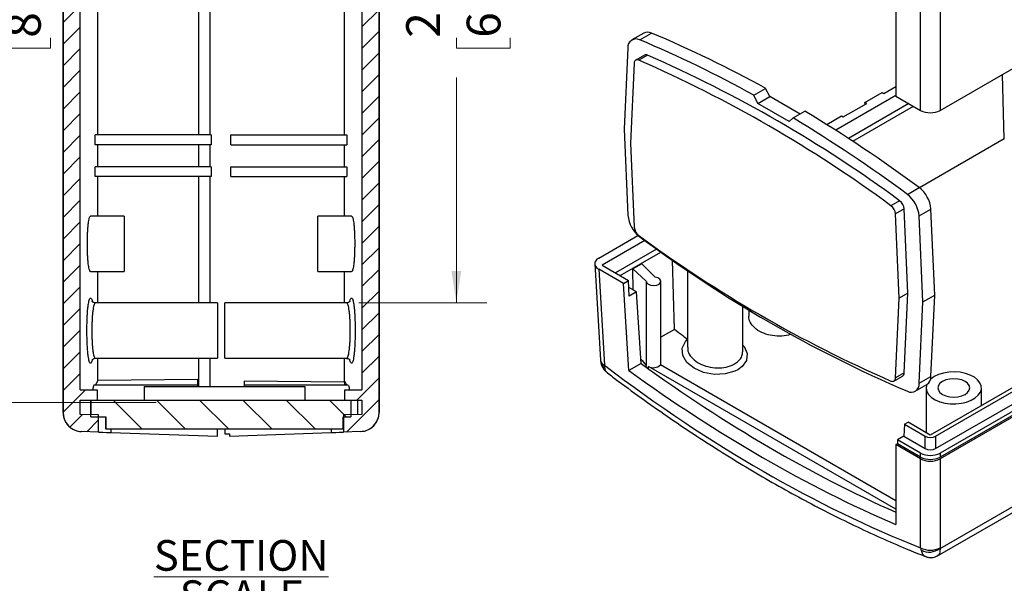
# Model space of a CAD drawing. Units: inches. Extents: x 0.3 to 16.8, y 0.3 to 10.8.
# Drawn here: x 9.4 to 13.4, y 5.1 to 7.4 of the extents above; entities that cross this region are included whole.
import ezdxf

# ---------------------------------------------------------------- set-up
doc = ezdxf.new("R2010")
doc.units = ezdxf.units.IN
doc.header["$MEASUREMENT"] = 0
doc.styles.add('SLDTEXTSTYLE0', font='TXT', dxfattribs={"width": 0.75})
doc.styles.add('SLDTEXTSTYLE3', font='TXT', dxfattribs={"width": 0.692308})
doc.dimstyles.new('SLDDIMSTYLE0', dxfattribs={"dimtxt": 0.137795, "dimasz": 0.13, "dimexe": 0, "dimexo": 0.0625, "dimgap": 0.034449, "dimtad": 0, "dimrnd": 1e-09, "dimzin": 12, "dimdsep": 46, "dimtxsty": 'SLDTEXTSTYLE0', "dimsah": 1, "dimcen": 0.09, "dimadec": 0, "dimazin": 3, "dimtfac": 1, "dimtofl": 0, "dimtmove": 0, "dimatfit": 3, "dimfxl": 1, "dimfrac": 2, "dimtolj": 1, "dimtzin": 12, "dimarcsym": 0})

# ---------------------------------------------------------------- blocks, each defined once
blk = doc.blocks.new('_D_13')
at = {"color": 7, "linetype": 'Continuous', "lineweight": 18}
for p, q in [((10.7592, 8.6483), (11.282, 8.6483)), ((11.157, 8.6483), (11.157, 7.799)), ((11.158, 7.6362), (11.158, 7.6782)), ((11.158, 7.6782), (11.3768, 7.6782)), ((11.3768, 7.6782), (11.3768, 7.6362)), ((11.158, 7.2798), (11.158, 7.2379)), ((11.3768, 7.2379), (11.3768, 7.2798)), ((11.158, 7.2379), (11.3768, 7.2379)), ((11.157, 6.1973), (11.157, 7.117)), ((10.7592, 6.1973), (11.282, 6.1973))]:
    blk.add_line(p, q, dxfattribs=at)
for points in [[(11.157, 8.6483), (11.137, 8.5183), (11.177, 8.5183)], [(11.157, 6.1973), (11.177, 6.3273), (11.137, 6.3273)]]:
    blk.add_solid(points, dxfattribs=at)
at = {"color": 7, "linetype": 'Continuous', "lineweight": 18, "char_height": 0.1378, "attachment_point": 1, "rotation": 90, "style": 'SLDTEXTSTYLE0'}
for s, insert in [('2.45', (10.9524, 7.2798)), ('62.3', (11.1992, 7.2798))]:
    blk.add_mtext(s, dxfattribs=dict(at, insert=insert))
blk = doc.blocks.new('_D_14')
at = {"color": 7, "linetype": 'Continuous', "lineweight": 18}
for p, q in [((9.9317, 9.0548), (9.1555, 9.0548)), ((9.2805, 9.0548), (9.2805, 7.799)), ((9.2815, 7.6362), (9.2815, 7.6782)), ((9.2815, 7.6782), (9.5003, 7.6782)), ((9.5003, 7.6782), (9.5003, 7.6362)), ((9.2815, 7.2798), (9.2815, 7.2379)), ((9.5003, 7.2379), (9.5003, 7.2798)), ((9.2815, 7.2379), (9.5003, 7.2379)), ((9.2805, 5.7908), (9.2805, 7.117)), ((9.9317, 5.7908), (9.1555, 5.7908))]:
    blk.add_line(p, q, dxfattribs=at)
for points in [[(9.2805, 9.0548), (9.2605, 8.9248), (9.3005, 8.9248)], [(9.2805, 5.7908), (9.3005, 5.9208), (9.2605, 5.9208)]]:
    blk.add_solid(points, dxfattribs=at)
at = {"color": 7, "linetype": 'Continuous', "lineweight": 18, "char_height": 0.1378, "attachment_point": 1, "rotation": 90, "style": 'SLDTEXTSTYLE0'}
for s, insert in [('3.26', (9.0759, 7.2798)), ('82.9', (9.3227, 7.2798))]:
    blk.add_mtext(s, dxfattribs=dict(at, insert=insert))
blk = doc.blocks.new('SW_NOTE_9')
at = {"color": 0, "linetype": 'Continuous', "lineweight": 18, "char_height": 0.125, "attachment_point": 2}
for s, insert, style in [('\\LSECTION A-A', (0.6055, 0.1611), 'SLDTEXTSTYLE0'), ('\\LSCALE 1 : 1', (0.6079, -0.0032), 'SLDTEXTSTYLE3')]:
    blk.add_mtext(s, dxfattribs=dict(at, insert=insert, style=style))

msp = doc.modelspace()

# ---------------------------------------------------------------- hatches: boundary and pattern name
at = {"linetype": 'Continuous', "lineweight": 18}
h = msp.add_hatch(dxfattribs=at)
h.set_pattern_fill('ANSI31', scale=0.5, style=0)
edge = h.paths.add_edge_path(flags=0)
edge.add_line((9.627, 5.6721), (9.6968, 5.6697))
edge.add_line((9.6968, 5.6697), (9.6968, 5.7397))
edge.add_line((9.6968, 5.7397), (9.6217, 5.7424))
edge.add_line((9.6217, 5.7424), (9.6217, 5.8008))
edge.add_line((9.6217, 5.8008), (9.6916, 5.8008))
edge.add_line((9.6916, 5.8008), (9.6916, 5.8428))
edge.add_line((9.6916, 5.8428), (9.6217, 5.8428))
edge.add_line((9.6217, 5.8428), (9.6217, 9.0028))
edge.add_line((9.6217, 9.0028), (9.6916, 9.0028))
edge.add_line((9.6916, 9.0028), (9.6916, 9.0448))
edge.add_line((9.6916, 9.0448), (9.6217, 9.0448))
edge.add_line((9.6217, 9.0448), (9.6217, 9.1032))
edge.add_line((9.6217, 9.1032), (9.6968, 9.1058))
edge.add_line((9.6968, 9.1058), (9.6968, 9.1758))
edge.add_line((9.6968, 9.1758), (9.627, 9.1734))
edge.add_spline(control_points=[(9.627, 9.1734), (9.6183, 9.1731), (9.6095, 9.1713), (9.6013, 9.1681), (9.5932, 9.1649), (9.5855, 9.1603), (9.5789, 9.1546), (9.5723, 9.1489), (9.5665, 9.142), (9.5622, 9.1345), (9.5578, 9.1269), (9.5547, 9.1185), (9.553, 9.1099), (9.5522, 9.1052), (9.5517, 9.1003), (9.5517, 9.0955)], knot_values=[0, 0, 0, 0, 0.000665, 0.000665, 0.000665, 0.001331, 0.001331, 0.001331, 0.001996, 0.001996, 0.001996, 0.002661, 0.002661, 0.002661, 0.003026, 0.003026, 0.003026, 0.003026], weights=[1, 1, 1, 1, 1, 1, 1, 1, 1, 1, 1, 1, 1, 1, 1, 1], degree=3, periodic=0)
edge.add_line((9.5517, 9.0955), (9.5517, 8.6495))
edge.add_line((9.5517, 8.6495), (9.5916, 8.6495))
edge.add_line((9.5916, 8.6495), (9.5916, 8.3745))
edge.add_line((9.5916, 8.3745), (9.5517, 8.3745))
edge.add_line((9.5517, 8.3745), (9.5517, 5.7501))
edge.add_spline(control_points=[(9.5517, 5.7501), (9.5517, 5.7414), (9.5532, 5.7325), (9.5561, 5.7243), (9.559, 5.716), (9.5633, 5.7082), (9.5688, 5.7014), (9.5742, 5.6945), (9.5809, 5.6886), (9.5884, 5.684), (9.5958, 5.6793), (9.6041, 5.6759), (9.6126, 5.674), (9.6173, 5.6729), (9.6221, 5.6723), (9.627, 5.6721)], knot_values=[0, 0, 0, 0, 0.000665, 0.000665, 0.000665, 0.00133, 0.00133, 0.00133, 0.001996, 0.001996, 0.001996, 0.002661, 0.002661, 0.002661, 0.003026, 0.003026, 0.003026, 0.003026], weights=[1, 1, 1, 1, 1, 1, 1, 1, 1, 1, 1, 1, 1, 1, 1, 1], degree=3, periodic=0)
h = msp.add_hatch(dxfattribs=at)
h.set_pattern_fill('ANSI31', scale=0.5, style=0)
edge = h.paths.add_edge_path(flags=0)
edge.add_line((10.7715, 5.7424), (10.6964, 5.7397))
edge.add_line((10.6964, 5.7397), (10.6964, 5.6697))
edge.add_line((10.6964, 5.6697), (10.7662, 5.6721))
edge.add_spline(control_points=[(10.7662, 5.6721), (10.7749, 5.6724), (10.7837, 5.6743), (10.7919, 5.6774), (10.8, 5.6806), (10.8077, 5.6852), (10.8143, 5.6909), (10.8209, 5.6966), (10.8267, 5.7035), (10.831, 5.7111), (10.8354, 5.7186), (10.8385, 5.7271), (10.8402, 5.7356), (10.841, 5.7404), (10.8415, 5.7453), (10.8415, 5.7501)], knot_values=[0, 0, 0, 0, 0.000665, 0.000665, 0.000665, 0.001331, 0.001331, 0.001331, 0.001996, 0.001996, 0.001996, 0.002661, 0.002661, 0.002661, 0.003026, 0.003026, 0.003026, 0.003026], weights=[1, 1, 1, 1, 1, 1, 1, 1, 1, 1, 1, 1, 1, 1, 1, 1], degree=3, periodic=0)
edge.add_line((10.8415, 5.7501), (10.8415, 8.3745))
edge.add_line((10.8415, 8.3745), (10.8016, 8.3745))
edge.add_line((10.8016, 8.3745), (10.8016, 8.6495))
edge.add_line((10.8016, 8.6495), (10.8415, 8.6495))
edge.add_line((10.8415, 8.6495), (10.8415, 9.0955))
edge.add_spline(control_points=[(10.8415, 9.0955), (10.8415, 9.1042), (10.84, 9.113), (10.8371, 9.1213), (10.8342, 9.1295), (10.8299, 9.1374), (10.8244, 9.1442), (10.819, 9.151), (10.8123, 9.157), (10.8048, 9.1616), (10.7974, 9.1662), (10.7891, 9.1696), (10.7806, 9.1715), (10.7759, 9.1726), (10.7711, 9.1732), (10.7662, 9.1734)], knot_values=[0, 0, 0, 0, 0.000665, 0.000665, 0.000665, 0.00133, 0.00133, 0.00133, 0.001996, 0.001996, 0.001996, 0.002661, 0.002661, 0.002661, 0.003026, 0.003026, 0.003026, 0.003026], weights=[1, 1, 1, 1, 1, 1, 1, 1, 1, 1, 1, 1, 1, 1, 1, 1], degree=3, periodic=0)
edge.add_line((10.7662, 9.1734), (10.6964, 9.1758))
edge.add_line((10.6964, 9.1758), (10.6964, 9.1058))
edge.add_line((10.6964, 9.1058), (10.7715, 9.1032))
edge.add_line((10.7715, 9.1032), (10.7715, 9.0448))
edge.add_line((10.7715, 9.0448), (10.7016, 9.0448))
edge.add_line((10.7016, 9.0448), (10.7016, 9.0028))
edge.add_line((10.7016, 9.0028), (10.7715, 9.0028))
edge.add_line((10.7715, 9.0028), (10.7715, 5.8428))
edge.add_line((10.7715, 5.8428), (10.7016, 5.8428))
edge.add_line((10.7016, 5.8428), (10.7016, 5.8008))
edge.add_line((10.7016, 5.8008), (10.7715, 5.8008))
edge.add_line((10.7715, 5.8008), (10.7715, 5.7424))
h = msp.add_hatch(dxfattribs=at)
h.set_pattern_fill('ANSI31', angle=90, style=0)
h.paths.add_polyline_path([(10.7266, 5.8008), (9.6657, 5.8008), (9.6657, 5.7328), (9.7257, 5.7328), (9.7257, 5.6828), (10.6955, 5.6828), (10.6955, 5.7328), (10.7266, 5.7328)], flags=0)

# ---------------------------------------------------------------- linework, layer by layer
at = {"color": 7, "linetype": 'Continuous', "lineweight": 25}
for p, q in [((9.6217, 5.8428), (9.6217, 9.0028)), ((10.7715, 9.0028), (10.7715, 5.8428)), ((9.5516, 8.3745), (9.5516, 5.7501)), ((9.5517, 5.7501), (9.5517, 8.3745)), ((10.8415, 8.3745), (10.8415, 5.7501)), ((10.8416, 5.7501), (10.8416, 8.3745)), ((9.6936, 6.8828), (9.6936, 7.9628)), ((10.1046, 7.9628), (10.1046, 6.8828)), ((10.1516, 6.8828), (10.1516, 7.9628)), ((10.6996, 7.9628), (10.6996, 6.8828)), ((12.9501, 7.409), (12.951, 7.0415)), ((13.0518, 6.9833), (13.0518, 7.3892)), ((13.131, 7.3892), (13.131, 6.9833)), ((13.131, 6.9833), (13.7259, 7.3268)), ((11.9216, 7.299), (11.8735, 7.2712)), ((11.9054, 7.2711), (11.9534, 7.2989)), ((11.8573, 7.2384), (11.8417, 6.9059)), ((11.9245, 7.2089), (11.8891, 7.1885)), ((11.9368, 7.2088), (11.9014, 7.1884)), ((11.883, 7.176), (11.8678, 6.85)), ((13.3934, 6.8665), (13.3856, 7.1303)), ((12.9023, 7.0525), (12.9509, 7.0806)), ((12.3713, 7.045), (12.4194, 7.0728)), ((12.3879, 7.0119), (12.3713, 7.045)), ((12.3879, 7.0119), (12.436, 7.0396)), ((12.436, 7.0396), (12.4194, 7.0728)), ((12.5596, 6.9683), (12.436, 7.0396)), ((12.951, 7.0439), (12.7055, 6.9022)), ((12.8248, 7.0159), (12.8952, 7.0566)), ((12.8952, 7.0566), (12.9023, 7.0525)), ((12.951, 7.0415), (13.0518, 6.9833)), ((15.4985, 7.0474), (13.0914, 5.6578)), ((13.1126, 5.6531), (15.5067, 7.0352)), ((12.5151, 6.9385), (12.3879, 7.0119)), ((12.7364, 6.9567), (12.8319, 7.0119)), ((13.0034, 7.0113), (12.7569, 6.869)), ((12.7753, 6.8569), (13.023, 7)), ((12.8319, 7.0119), (12.8248, 7.0159)), ((12.825, 7.0079), (12.8248, 7.0159)), ((12.5318, 6.9523), (12.5151, 6.9385)), ((12.5318, 6.9523), (12.5799, 6.98)), ((12.6684, 6.9256), (12.7293, 6.9608)), ((12.7293, 6.9608), (12.7364, 6.9567)), ((13.1126, 5.6024), (15.5097, 6.9862)), ((15.5409, 6.9756), (13.131, 5.5844)), ((15.5409, 6.9592), (13.131, 5.568)), ((9.683, 6.8428), (9.683, 6.8828)), ((10.1566, 6.8828), (9.683, 6.8828)), ((10.1566, 6.8828), (10.1566, 6.8428)), ((10.2366, 6.8428), (10.2366, 6.8828)), ((10.2366, 6.8828), (10.7102, 6.8828)), ((10.7102, 6.8828), (10.7102, 6.8428)), ((11.8417, 6.9059), (11.8573, 6.5554)), ((10.1566, 6.8428), (9.683, 6.8428)), ((9.6936, 6.7528), (9.6936, 6.8428)), ((10.1046, 6.8428), (10.1046, 6.7528)), ((10.1516, 6.7528), (10.1516, 6.8428)), ((10.2366, 6.8428), (10.7102, 6.8428)), ((10.6996, 6.8428), (10.6996, 6.7528)), ((11.8678, 6.85), (11.883, 6.5064)), ((13.3934, 6.8665), (13.0477, 6.6669)), ((9.683, 6.7128), (9.683, 6.7528)), ((10.1566, 6.7528), (9.683, 6.7528)), ((10.1566, 6.7528), (10.1566, 6.7128)), ((10.2366, 6.7128), (10.2366, 6.7528)), ((10.2366, 6.7528), (10.7102, 6.7528)), ((10.7102, 6.7528), (10.7102, 6.7128)), ((10.1566, 6.7128), (9.683, 6.7128)), ((9.6936, 6.5513), (9.6936, 6.7128)), ((10.1046, 6.7128), (10.1046, 6.1973)), ((10.1516, 6.1973), (10.1516, 6.7128)), ((10.2366, 6.7128), (10.7102, 6.7128)), ((10.6996, 6.7128), (10.6996, 6.5513)), ((12.9978, 6.6405), (13.0459, 6.6682)), ((12.9662, 6.6145), (12.9308, 6.5941)), ((9.8016, 6.5513), (9.6639, 6.5513)), ((9.8016, 6.5513), (9.8016, 6.3253)), ((10.7293, 6.5513), (10.5916, 6.5513)), ((10.5916, 6.4383), (10.5916, 6.5513)), ((12.9847, 6.5809), (12.9493, 6.5605)), ((12.9645, 6.2168), (12.9493, 6.5605)), ((12.9999, 6.2373), (12.9847, 6.5809)), ((13.0459, 6.5522), (13.094, 6.58)), ((13.0614, 6.2017), (13.0459, 6.5522)), ((13.1095, 6.2295), (13.094, 6.58)), ((13.1312, 5.195), (15.5309, 6.5803)), ((13.1214, 5.1652), (15.5084, 6.5432)), ((11.738, 6.3804), (11.8982, 6.4729)), ((10.5916, 6.3253), (10.5916, 6.4383)), ((11.9258, 6.4521), (11.7515, 6.3514)), ((11.9742, 6.4172), (11.8059, 6.32)), ((11.8255, 6.3087), (11.9918, 6.4046)), ((11.7216, 6.3564), (11.7454, 5.9636)), ((11.7515, 6.3514), (11.86, 6.2887)), ((11.9136, 6.357), (11.8773, 6.336)), ((11.9683, 6.3022), (11.9136, 6.357)), ((12.0474, 6.0894), (12.0391, 6.3714)), ((9.6639, 6.3253), (9.8016, 6.3253)), ((9.6936, 6.1973), (9.6936, 6.3253)), ((10.5916, 6.3253), (10.7293, 6.3253)), ((10.6996, 6.3253), (10.6996, 6.1973)), ((11.738, 6.3347), (11.7617, 5.9425)), ((11.8388, 6.2765), (11.738, 6.3347)), ((11.8773, 6.336), (11.9322, 6.2864)), ((11.8793, 6.2496), (11.8773, 6.336)), ((12.0998, 6.3296), (12.0998, 6.0166)), ((11.8388, 6.2765), (11.86, 6.2887)), ((11.8612, 5.9214), (11.8388, 6.2765)), ((11.8621, 6.2247), (11.86, 6.2887)), ((11.9322, 6.2853), (11.9322, 5.9412)), ((11.9922, 5.943), (11.9922, 6.2853)), ((11.8923, 6.2421), (11.8609, 6.2602)), ((11.8923, 6.2421), (11.8621, 6.2247)), ((11.9107, 5.95), (11.8923, 6.2421)), ((12.9999, 6.2373), (12.9645, 6.2168)), ((12.9847, 5.9112), (12.9999, 6.2373)), ((13.0614, 6.2017), (13.1095, 6.2295)), ((13.094, 5.8969), (13.1095, 6.2295)), ((10.1816, 6.1973), (9.684, 6.1973)), ((10.1816, 6.1973), (10.1816, 5.9713)), ((10.7092, 6.1973), (10.2116, 6.1973)), ((10.2116, 6.0843), (10.2116, 6.1973)), ((12.9493, 5.8908), (12.9645, 6.2168)), ((13.0459, 5.8692), (13.0614, 6.2017)), ((12.3258, 5.9978), (12.3258, 6.1836)), ((12.3502, 6.1688), (12.3502, 6.1431)), ((10.2116, 5.9713), (10.2116, 6.0843)), ((12.0474, 6.0894), (11.9922, 6.0575)), ((9.684, 5.9713), (10.1816, 5.9713)), ((9.6936, 5.8804), (9.6936, 5.9713)), ((10.1046, 5.9713), (10.1046, 5.8558)), ((10.1516, 5.8558), (10.1516, 5.9713)), ((10.2116, 5.9713), (10.7092, 5.9713)), ((10.6996, 5.9713), (10.6996, 5.8741)), ((11.9107, 5.95), (11.8612, 5.9214)), ((12.9503, 5.3556), (11.941, 5.9383)), ((12.9504, 5.3898), (11.9901, 5.9442)), ((12.9847, 5.9112), (12.9493, 5.8908)), ((10.1016, 5.8842), (9.6936, 5.8804)), ((10.1016, 5.8608), (10.1016, 5.8842)), ((10.6996, 5.8741), (10.2916, 5.8779)), ((10.2916, 5.8779), (10.2916, 5.8608)), ((10.7016, 5.8608), (10.7016, 5.8771)), ((12.9431, 5.8783), (12.9785, 5.8987)), ((13.0459, 5.8692), (13.094, 5.8969)), ((13.7257, 5.9038), (13.131, 5.5605)), ((9.6217, 5.8428), (9.6916, 5.8428)), ((10.1016, 5.8608), (9.6772, 5.8608)), ((9.6916, 5.8428), (9.6916, 5.8008)), ((9.8824, 5.8558), (9.8824, 5.8008)), ((9.8824, 5.8558), (10.5384, 5.8558)), ((10.1016, 5.8559), (10.1016, 5.8608)), ((10.716, 5.8608), (10.2916, 5.8608)), ((10.2916, 5.8608), (10.2916, 5.8558)), ((10.5384, 5.8558), (10.5384, 5.8008)), ((10.7016, 5.8008), (10.7016, 5.8428)), ((10.7016, 5.8428), (10.7715, 5.8428)), ((13.0296, 5.8364), (13.0777, 5.8641)), ((13.0742, 5.8504), (13.0742, 5.6678)), ((13.3002, 5.7784), (13.3002, 5.8504)), ((9.6217, 5.8008), (9.6916, 5.8008)), ((9.6217, 5.7424), (9.6217, 5.8008)), ((9.6656, 5.8008), (9.6656, 5.7408)), ((9.6657, 5.7328), (9.6657, 5.8008)), ((9.6657, 5.8008), (10.7266, 5.8008)), ((10.7016, 5.8008), (10.7715, 5.8008)), ((10.7266, 5.8008), (10.7266, 5.7328)), ((10.7553, 5.7418), (10.7553, 5.8008)), ((10.7715, 5.8008), (10.7715, 5.7424)), ((9.6968, 5.7397), (9.6217, 5.7424)), ((9.6657, 5.7328), (9.7257, 5.7328)), ((9.6968, 5.6697), (9.6968, 5.7397)), ((9.7256, 5.7328), (9.7256, 5.6828)), ((9.7257, 5.7328), (9.7257, 5.6828)), ((10.6955, 5.7328), (10.7266, 5.7328)), ((10.6955, 5.6828), (10.6955, 5.7328)), ((10.6956, 5.6828), (10.6956, 5.7328)), ((10.7715, 5.7424), (10.6964, 5.7397)), ((10.6964, 5.7397), (10.6964, 5.6697)), ((12.986, 5.7017), (13.0007, 5.7102)), ((13.0914, 5.6578), (13.0007, 5.7102)), ((9.627, 5.6721), (9.6269, 5.6721)), ((9.6968, 5.6697), (9.627, 5.6721)), ((9.7257, 5.6828), (9.7256, 5.6828)), ((9.7257, 5.6828), (10.6955, 5.6828)), ((9.7473, 5.6828), (9.7473, 5.6679)), ((9.7473, 5.6679), (10.1816, 5.6528)), ((10.1816, 5.6528), (10.1816, 5.6828)), ((10.2116, 5.6828), (10.2116, 5.6627)), ((10.2316, 5.6535), (10.6459, 5.6679)), ((10.6459, 5.6828), (10.6459, 5.6679)), ((10.6956, 5.6828), (10.6955, 5.6828)), ((10.7662, 5.6721), (10.6964, 5.6697)), ((10.7663, 5.6721), (10.7662, 5.6721)), ((12.986, 5.7017), (12.9829, 5.6528)), ((12.986, 5.7017), (13.0702, 5.6531)), ((10.2116, 5.6627), (10.2316, 5.6627)), ((10.2316, 5.6627), (10.2316, 5.6535)), ((12.9581, 5.6385), (12.9575, 5.6225)), ((12.9829, 5.6528), (12.9581, 5.6385)), ((13.0518, 5.5844), (12.9581, 5.6385)), ((12.9829, 5.6528), (13.0702, 5.6024)), ((13.0702, 5.6024), (13.0702, 5.6531)), ((13.1126, 5.6531), (13.1126, 5.6024)), ((12.951, 5.6187), (12.9501, 5.2928)), ((12.9575, 5.6225), (12.951, 5.6187)), ((13.0518, 5.5605), (12.951, 5.6187)), ((13.0518, 5.568), (12.9575, 5.6225)), ((13.0518, 5.568), (13.0518, 5.5844)), ((13.0518, 5.1977), (13.0518, 5.5605)), ((13.131, 5.5844), (13.131, 5.568)), ((13.131, 5.5605), (13.131, 5.1977))]:
    msp.add_line(p, q, dxfattribs=at)
at = {"color": 8, "linetype": 'Continuous', "lineweight": 25}
for p, q in [((11.941, 5.9282), (11.941, 5.9383)), ((9.5516, 5.7501), (9.5517, 5.7501)), ((10.8415, 5.7501), (10.8416, 5.7501))]:
    msp.add_line(p, q, dxfattribs=at)
at = {"color": 7, "linetype": 'Continuous', "lineweight": 25, "flags": 128}
for points in [[(11.9322, 6.2864), (11.934, 6.2793), (11.9405, 6.2733), (11.9508, 6.2693), (11.963, 6.268), (11.975, 6.2696), (11.9849, 6.274), (11.9908, 6.2802), (11.992, 6.2873), (11.988, 6.2941), (11.9796, 6.2994), (11.9683, 6.3022)], [(13.0765, 5.8634), (13.076, 5.8619), (13.0743, 5.8487), (13.0772, 5.8356), (13.0846, 5.8231), (13.0962, 5.8117), (13.1115, 5.8019), (13.1299, 5.7941), (13.1507, 5.7886), (13.173, 5.7856), (13.1958, 5.7853), (13.2183, 5.7876), (13.2396, 5.7925), (13.2586, 5.7998), (13.2748, 5.8091), (13.2874, 5.8201), (13.2959, 5.8324), (13.2999, 5.8454), (13.2993, 5.8586), (13.2942, 5.8715), (13.2846, 5.8834), (13.2711, 5.8941), (13.2541, 5.9029), (13.2344, 5.9096), (13.2128, 5.9139), (13.1901, 5.9156), (13.1673, 5.9146), (13.1453, 5.9109), (13.125, 5.9048), (13.1073, 5.8965), (13.1073, 5.8965)], [(13.1073, 5.8965), (13.0929, 5.8862), (13.0925, 5.8859)], [(13.1413, 5.8769), (13.1309, 5.8691), (13.1244, 5.8601), (13.1222, 5.8504), (13.1244, 5.8406), (13.1309, 5.8316), (13.1413, 5.8238), (13.1547, 5.8179), (13.1704, 5.8141), (13.1872, 5.8128), (13.2041, 5.8141), (13.2197, 5.8179), (13.2332, 5.8238), (13.2435, 5.8316), (13.25, 5.8406), (13.2522, 5.8504), (13.25, 5.8601), (13.2435, 5.8691), (13.2332, 5.8769), (13.2197, 5.8828), (13.2041, 5.8866), (13.1872, 5.8879), (13.1704, 5.8866), (13.1547, 5.8828), (13.1413, 5.8769)], [(9.6968, 5.6697), (9.6981, 5.6697), (9.7038, 5.6695), (9.7139, 5.6691), (9.7284, 5.6686), (9.7473, 5.6679)], [(10.6459, 5.6679), (10.6648, 5.6686), (10.6793, 5.6691), (10.6894, 5.6695), (10.6951, 5.6697), (10.6964, 5.6697)]]:
    msp.add_lwpolyline(points, dxfattribs=at)
at = {"color": 8, "linetype": 'Continuous', "lineweight": 25, "flags": 128}
msp.add_lwpolyline([(12.3258, 6.0253), (12.3313, 6.0199), (12.3436, 5.9912), (12.3407, 5.9628), (12.3232, 5.9377), (12.3055, 5.9247), (12.2932, 5.9185), (12.2541, 5.9074), (12.2102, 5.9056), (12.1663, 5.9135), (12.1274, 5.9303), (12.0977, 5.9544), (12.0809, 5.9831), (12.079, 6.0129), (12.0921, 6.0402), (12.1007, 6.0492), (12.1007, 6.0492)], dxfattribs=at)
at = {"color": 7, "linetype": 'Continuous', "lineweight": 25}
for centre, radius, start, end in [((11.89, 7.242), 0.0329, 62.1707, 186.3009), ((11.9374, 7.2673), 0.0354, 63.0885, 116.5679), ((10.1211, 2.9292), 4.7384, 60.9838, 67.2499), ((10.073, 2.9014), 4.7384, 60.9838, 67.2499), ((11.9305, 7.1968), 0.0135, 62.4618, 116.4188), ((9.7978, 2.3149), 5.3409, 53.6139, 66.3915), ((11.8954, 7.1774), 0.0125, 61.3178, 186.2187), ((9.7625, 2.2945), 5.3409, 53.6139, 66.3915), ((9.4267, 1.8071), 6.0095, 53.54129, 58.88883), ((9.4747, 1.8349), 6.0095, 53.54129, 58.88883), ((12.9218, 6.5418), 0.1245, 4.7774, 52.4121), ((12.9699, 6.5696), 0.1245, 4.7774, 52.4121), ((12.9022, 6.5565), 0.0472, 4.7587, 52.7297), ((12.9376, 6.577), 0.0472, 4.7587, 52.7297), ((11.9813, 6.5657), 0.1245, 184.78, 232.4561), ((11.93, 6.5103), 0.0472, 184.7585, 232.7295), ((15.0698, 10.7724), 5.341, 233.614, 246.3914), ((15.1021, 10.7431), 5.3388, 233.2193, 246.7861), ((16.0291, 11.3036), 6.5606, 232.63355, 233.2169), ((11.9616, 5.9741), 0.0413, 240.0928, 313.6477), ((12.9703, 5.9105), 0.0143, 304.5525, 2.6832), ((12.9368, 5.8894), 0.0125, 241.317, 6.218), ((13.0132, 5.8656), 0.0329, 242.0277, 6.2728), ((13.0563, 5.8952), 0.0377, 304.5784, 2.6462), ((9.6296, 5.7501), 0.078, 179.9871, 268), ((10.7636, 5.7501), 0.078, 272, 359.9741), ((13.0914, 5.6608), 0.0861, 242.6097, 297.3903), ((13.0914, 5.6445), 0.0861, 242.6097, 297.3903), ((13.0914, 5.2688), 0.0813, 240.8762, 299.1238), ((13.0866, 5.2532), 0.0733, 243.4313, 307.4759)]:
    msp.add_arc(centre, radius, start, end, dxfattribs=at)
at = {"color": 8, "linetype": 'Continuous', "lineweight": 25}
for centre, radius, start, end in [((11.7722, 5.9675), 0.0272, 188.3918, 247.167), ((11.775, 5.9592), 0.0289, 193.8494, 242.864)]:
    msp.add_arc(centre, radius, start, end, dxfattribs=at)
at = {"color": 7, "linetype": 'Continuous', "lineweight": 25}
for centre, major_axis, ratio, start_param, end_param in [((13.0914, 7.0062), (0.056, 0), 0.577991, 3.9276, 5.497178), ((11.7777, 6.3575), (0.0561, 0), 0.576585, 2.356803, 3.926382), ((12.3801, 10.0925), (-2.0378, 5.3166), 0.441121, 2.274206, 2.281586), ((12.3112, 10.3141), (-3.0893, 5.0075), 0.556894, 2.208712, 2.459259), ((12.2696, 10.0265), (-2.9564, 4.7921), 0.556894, 2.177214, 2.502779), ((12.2616, 10.2855), (-3.0893, 5.0075), 0.556894, 2.208712, 2.471281), ((15.2586, 5.6398), (5.637, 0), 0.267949, 2.981622, 2.994767), ((5.1346, 5.6335), (5.637, 0), 0.267949, 0.157758, 0.159971), ((5.1346, 5.6398), (5.637, 0), 0.267949, 0.146826, 0.157758), ((13.0914, 5.6654), (0.03, 0), 0.577991, 3.9276, 5.497178), ((13.0914, 5.6147), (0.03, 0), 0.577991, 3.9276, 5.497178), ((13.0914, 5.5834), (0.056, 0), 0.577991, 3.9276, 5.497178)]:
    msp.add_ellipse(centre, major_axis=major_axis, ratio=ratio, start_param=start_param, end_param=end_param, dxfattribs=at)
for points, knots in [([(9.6511, 6.4383), (9.6511, 6.4446), (9.6512, 6.4573), (9.6517, 6.4757), (9.6525, 6.4931), (9.6536, 6.5089), (9.655, 6.5227), (9.6567, 6.5342), (9.6586, 6.5431), (9.6608, 6.5488), (9.6625, 6.5514), (9.6636, 6.551), (9.6639, 6.5509)], [0, 0, 0, 0, 0.1065985, 0.2131978, 0.3197864, 0.4263766, 0.5331818, 0.6399902, 0.7473388, 0.8546904, 0.9627081, 1, 1, 1, 1]), ([(10.7293, 6.5509), (10.7298, 6.5509), (10.7311, 6.551), (10.7331, 6.5473), (10.7352, 6.5406), (10.7371, 6.5307), (10.7387, 6.5183), (10.74, 6.5035), (10.741, 6.4869), (10.7417, 6.469), (10.7421, 6.4502), (10.7421, 6.4312), (10.7418, 6.4123), (10.7412, 6.3943), (10.7403, 6.3774), (10.7391, 6.3623), (10.7376, 6.3492), (10.7358, 6.3387), (10.7338, 6.331), (10.7316, 6.3262), (10.7301, 6.3256), (10.7293, 6.3253)], [0, 0, 0, 0, 0.034992, 0.089325, 0.143658, 0.197795, 0.251931, 0.305739, 0.359546, 0.413043, 0.466539, 0.519837, 0.573134, 0.626377, 0.679621, 0.732962, 0.786304, 0.839881, 0.893459, 0.947361, 1, 1, 1, 1]), ([(9.6639, 6.3253), (9.6638, 6.3253), (9.663, 6.3248), (9.6615, 6.3267), (9.6593, 6.3313), (9.6573, 6.3394), (9.6555, 6.3503), (9.654, 6.3637), (9.6528, 6.3791), (9.6519, 6.3963), (9.6512, 6.4161), (9.6512, 6.4304), (9.6511, 6.4383)], [0, 0, 0, 0, 0.002535, 0.111232, 0.219927, 0.328381, 0.436831, 0.544673, 0.652511, 0.759692, 0.866872, 1, 1, 1, 1]), ([(9.684, 6.1976), (9.6826, 6.1975), (9.6792, 6.1975), (9.6748, 6.1996), (9.6718, 6.2021), (9.6705, 6.2038), (9.6704, 6.204), (9.6704, 6.2041)], [0, 0, 0, 0, 0.1537368, 0.3774472, 0.5828234, 0.79139, 1, 1, 1, 1]), ([(10.7228, 6.204), (10.7229, 6.2041), (10.723, 6.2043), (10.7225, 6.2035), (10.7207, 6.2014), (10.7168, 6.1987), (10.7124, 6.1971), (10.7098, 6.1974), (10.7092, 6.1975)], [0, 0, 0, 0, 0.0278923, 0.2639168, 0.4790062, 0.6988512, 0.9320173, 1, 1, 1, 1]), ([(9.6496, 6.0562), (9.6493, 6.0672), (9.6492, 6.0784), (9.6493, 6.1008), (9.6495, 6.112), (9.65, 6.1279), (9.6502, 6.1331), (9.6507, 6.1433), (9.6509, 6.1483), (9.6518, 6.1626), (9.6525, 6.1713), (9.6534, 6.1791)], [0, 0, 0, 0, 0.25, 0.25, 0.5, 0.5, 0.625, 0.625, 0.75, 0.75, 1, 1, 1, 1]), ([(10.741, 6.1661), (10.7411, 6.1657), (10.7416, 6.1599), (10.7424, 6.1462), (10.7434, 6.124), (10.7439, 6.1), (10.744, 6.0757), (10.7436, 6.0536), (10.7429, 6.0322), (10.7418, 6.0126), (10.7409, 5.9998), (10.7403, 5.9945), (10.7403, 5.9942)], [0, 0, 0, 0, 0.007349, 0.12745, 0.247547, 0.397045, 0.5162, 0.635354, 0.754563, 0.873775, 0.993262, 1, 1, 1, 1]), ([(12.5224, 6.0699), (12.5191, 6.0685), (12.5057, 6.0628), (12.4759, 6.0604), (12.4379, 6.0638), (12.402, 6.0757), (12.3733, 6.0943), (12.3539, 6.1178), (12.3514, 6.1347), (12.3503, 6.1431)], [0, 0, 0, 0, 0.051474, 0.208386, 0.365622, 0.523658, 0.682677, 0.842487, 1, 1, 1, 1]), ([(9.6704, 5.9645), (9.6704, 5.9645), (9.6702, 5.9642), (9.6706, 5.965), (9.6723, 5.967), (9.6759, 5.9696), (9.6803, 5.9713), (9.6832, 5.9711), (9.684, 5.971)], [0, 0, 0, 0, 0.007282, 0.250501, 0.467998, 0.682902, 0.907822, 1, 1, 1, 1]), ([(10.7092, 5.971), (10.7105, 5.971), (10.7139, 5.9711), (10.7183, 5.969), (10.7213, 5.9665), (10.7227, 5.9648), (10.7228, 5.9646), (10.7228, 5.9645)], [0, 0, 0, 0, 0.14867, 0.37108, 0.573975, 0.78071, 1, 1, 1, 1]), ([(11.7457, 5.9636), (11.7456, 5.9625), (11.7455, 5.9587), (11.7465, 5.955), (11.7471, 5.9524)], [0, 0, 0, 0, 0.290544, 1, 1, 1, 1]), ([(11.7473, 5.9523), (11.748, 5.9491), (11.7497, 5.9413), (11.7558, 5.9301), (11.7639, 5.9194), (11.7707, 5.9139), (11.7739, 5.9114)], [0, 0, 0, 0, 0.198584, 0.474312, 0.754356, 1, 1, 1, 1]), ([(11.7738, 5.9114), (11.7885, 5.9003), (11.8385, 5.8624), (11.9242, 5.8), (12.031, 5.7251), (12.138, 5.6533), (12.2451, 5.5845), (12.3524, 5.5189), (12.4596, 5.4564), (12.5668, 5.3972), (12.6738, 5.3412), (12.7807, 5.2885), (12.8872, 5.2392), (12.9845, 5.1968), (13.0461, 5.1722), (13.0724, 5.1617)], [0, 0, 0, 0, 0.034034, 0.116214, 0.198405, 0.280605, 0.362814, 0.445032, 0.527259, 0.609493, 0.691735, 0.773982, 0.856234, 0.938488, 1, 1, 1, 1]), ([(11.9348, 5.9331), (11.9337, 5.9351), (11.9322, 5.9378), (11.9323, 5.9406), (11.9323, 5.9412)], [0, 0, 0, 0, 0.747267, 1, 1, 1, 1]), ([(9.6772, 5.8604), (9.6771, 5.8605), (9.6765, 5.861), (9.6754, 5.8583), (9.6742, 5.8524), (9.6737, 5.8461), (9.6734, 5.8428)], [0, 0, 0, 0, 0.086949, 0.382045, 0.676418, 1, 1, 1, 1]), ([(10.716, 5.8604), (10.7161, 5.8605), (10.7167, 5.861), (10.7178, 5.8583), (10.719, 5.8524), (10.7195, 5.8461), (10.7198, 5.8428)], [0, 0, 0, 0, 0.0869486, 0.3820447, 0.6764177, 1, 1, 1, 1]), ([(9.5517, 5.7501), (9.5517, 5.7451), (9.5522, 5.7401), (9.5541, 5.7304), (9.5555, 5.7255), (9.5592, 5.7162), (9.5615, 5.7118), (9.567, 5.7035), (9.5701, 5.6995), (9.577, 5.6923), (9.5808, 5.6891), (9.589, 5.6834), (9.5934, 5.6809), (9.607, 5.6748), (9.6169, 5.6725), (9.627, 5.6721)], [0, 0, 0, 0, 0.125, 0.125, 0.25, 0.25, 0.375, 0.375, 0.5, 0.5, 0.625, 0.625, 0.75, 0.75, 1, 1, 1, 1]), ([(10.7662, 5.6721), (10.775, 5.6733), (10.7924, 5.6756), (10.8153, 5.6899), (10.8323, 5.7103), (10.8405, 5.7317), (10.8412, 5.7452), (10.8415, 5.7501)], [0, 0, 0, 0, 0.219574, 0.439148, 0.658719, 0.878287, 1, 1, 1, 1]), ([(13.0724, 5.162), (13.0743, 5.1612), (13.0804, 5.1584), (13.0925, 5.157), (13.1068, 5.1587), (13.1168, 5.1621), (13.121, 5.1651), (13.1215, 5.1654)], [0, 0, 0, 0, 0.118448, 0.393397, 0.698531, 0.964835, 1, 1, 1, 1])]:
    msp.add_open_spline(points, degree=3, knots=knots, dxfattribs=at)
at = {"color": 8, "linetype": 'Continuous', "lineweight": 25}
for points, knots in [([(9.6534, 6.1791), (9.654, 6.1841), (9.6552, 6.194), (9.6574, 6.2051), (9.6598, 6.213), (9.6625, 6.2172), (9.6652, 6.2176), (9.6681, 6.2141), (9.6704, 6.2088), (9.6717, 6.2035), (9.6721, 6.202)], [0, 0, 0, 0, 0.133471, 0.266948, 0.401266, 0.535588, 0.670768, 0.80595, 0.94163, 1, 1, 1, 1]), ([(9.684, 6.1969), (9.6835, 6.1969), (9.682, 6.197), (9.6797, 6.1936), (9.6773, 6.1871), (9.6751, 6.1775), (9.6733, 6.1654), (9.6717, 6.1509), (9.6705, 6.1347), (9.6697, 6.117), (9.6693, 6.1), (9.6691, 6.0809), (9.6694, 6.0619), (9.6701, 6.0421), (9.6708, 6.0307), (9.6716, 6.0198), (9.6725, 6.0095), (9.6742, 5.9962), (9.6763, 5.9853), (9.6786, 5.9773), (9.6812, 5.9726), (9.6831, 5.9707), (9.684, 5.9713), (9.684, 5.9713)], [0, 0, 0, 0, 0.0330725, 0.0861781, 0.1407961, 0.1935658, 0.2478446, 0.3003891, 0.3544476, 0.4069136, 0.4609026, 0.5000063, 0.5674967, 0.6202138, 0.6744755, 0.6745939, 0.7277162, 0.7824023, 0.8358851, 0.8909379, 0.9446128, 0.9998479, 1, 1, 1, 1]), ([(10.7092, 5.9713), (10.71, 5.9716), (10.7119, 5.9721), (10.7144, 5.9769), (10.7167, 5.9846), (10.7188, 5.995), (10.7205, 6.008), (10.7219, 6.0231), (10.723, 6.04), (10.7237, 6.058), (10.724, 6.0769), (10.724, 6.0976), (10.7235, 6.1179), (10.7225, 6.137), (10.7213, 6.1531), (10.7197, 6.1674), (10.7178, 6.1792), (10.7155, 6.1885), (10.713, 6.1944), (10.7109, 6.1973), (10.7096, 6.197), (10.7092, 6.1969)], [0, 0, 0, 0, 0.051625, 0.106323, 0.159151, 0.213487, 0.266048, 0.32012, 0.372573, 0.426546, 0.478982, 0.532947, 0.599688, 0.652516, 0.706897, 0.760093, 0.814854, 0.86838, 0.923473, 0.977104, 1, 1, 1, 1]), ([(10.7214, 6.2032), (10.7215, 6.2037), (10.7225, 6.208), (10.7245, 6.2128), (10.7274, 6.2173), (10.7302, 6.2176), (10.7329, 6.2142), (10.7354, 6.2069), (10.7376, 6.1962), (10.7395, 6.1826), (10.7405, 6.1715), (10.741, 6.1661)], [0, 0, 0, 0, 0.015221, 0.139071, 0.262923, 0.387415, 0.511904, 0.636196, 0.760483, 0.883995, 1, 1, 1, 1]), ([(9.6721, 5.9666), (9.6714, 5.9638), (9.6697, 5.9577), (9.667, 5.9526), (9.6641, 5.9506), (9.6614, 5.9526), (9.6588, 5.9583), (9.6564, 5.9677), (9.6544, 5.9804), (9.6526, 5.9962), (9.6512, 6.0143), (9.6502, 6.0344), (9.6498, 6.0489), (9.6496, 6.0562)], [0, 0, 0, 0, 0.077856, 0.170415, 0.262974, 0.355821, 0.448665, 0.5412, 0.633731, 0.725622, 0.817508, 0.908755, 1, 1, 1, 1]), ([(10.7403, 5.9942), (10.7397, 5.9892), (10.7387, 5.979), (10.7366, 5.967), (10.7343, 5.9579), (10.7317, 5.9524), (10.7289, 5.9506), (10.7261, 5.9528), (10.7234, 5.9579), (10.7218, 5.9639), (10.7211, 5.9666)], [0, 0, 0, 0, 0.120498, 0.24886, 0.377227, 0.506439, 0.635654, 0.765625, 0.895595, 1, 1, 1, 1]), ([(12.1014, 6.0166), (12.1013, 6.0113), (12.101, 5.9973), (12.115, 5.975), (12.1401, 5.9535), (12.1739, 5.9384), (12.2117, 5.9312), (12.2497, 5.9324), (12.2765, 5.9399), (12.2955, 5.9494), (12.3115, 5.9611), (12.3198, 5.9731), (12.3248, 5.9863), (12.3246, 5.9921), (12.3245, 5.9979)], [0, 0, 0, 0, 0.067269, 0.176005, 0.284304, 0.391882, 0.498785, 0.60524, 0.711544, 0.750732, 0.818368, 0.925192, 0.925311, 1, 1, 1, 1]), ([(11.7618, 5.9335), (11.7628, 5.9286), (11.7645, 5.9196), (11.7711, 5.914), (11.774, 5.9115)], [0, 0, 0, 0, 0.554658, 1, 1, 1, 1]), ([(13.0538, 5.1876), (13.0557, 5.1824), (13.0594, 5.1723), (13.0663, 5.1638), (13.0712, 5.163), (13.0727, 5.1627)], [0, 0, 0, 0, 0.4258599, 0.8143678, 1, 1, 1, 1]), ([(13.1312, 5.195), (13.1309, 5.1895), (13.1305, 5.179), (13.1268, 5.1689), (13.1226, 5.1671), (13.1208, 5.1664)], [0, 0, 0, 0, 0.3858829, 0.7380284, 1, 1, 1, 1])]:
    msp.add_open_spline(points, degree=3, knots=knots, dxfattribs=at)
at = {"color": 7, "linetype": 'Continuous', "lineweight": 25}
for points in [[(11.7617, 5.9425), (11.7615, 5.9393), (11.7615, 5.9363), (11.7618, 5.9335)], [(13.0518, 5.1977), (13.0523, 5.1942), (13.0529, 5.1908), (13.0538, 5.1876)], [(13.131, 5.1977), (13.131, 5.1968), (13.1311, 5.1959), (13.1312, 5.195)]]:
    msp.add_open_spline(points, degree=3, dxfattribs=at)

# ---------------------------------------------------------------- block references
at = {"color": 7, "linetype": 'Continuous', "lineweight": 18}
msp.add_blockref('SW_NOTE_9', (9.6734, 5.0679), dxfattribs=at)

# ---------------------------------------------------------------- dimensions: what is measured, and where the dimension line sits
for base, p1, p2, picture, middle in [((9.2805, 5.7908), (9.9817, 9.0548), (9.9817, 5.7908), '_D_14', (9.2805, 7.458)), ((11.157, 6.1973), (10.7092, 8.6483), (10.7092, 6.1973), '_D_13', (11.157, 7.458))]:
    dim = msp.add_linear_dim(base=base, p1=p1, p2=p2, angle=90, dimstyle='SLDDIMSTYLE0', dxfattribs=at)
    dim.commit()
    dim.dimension.update_dxf_attribs({"geometry": picture, "text_midpoint": middle, "dimtype": 160})

doc.saveas('drawing.dxf')
